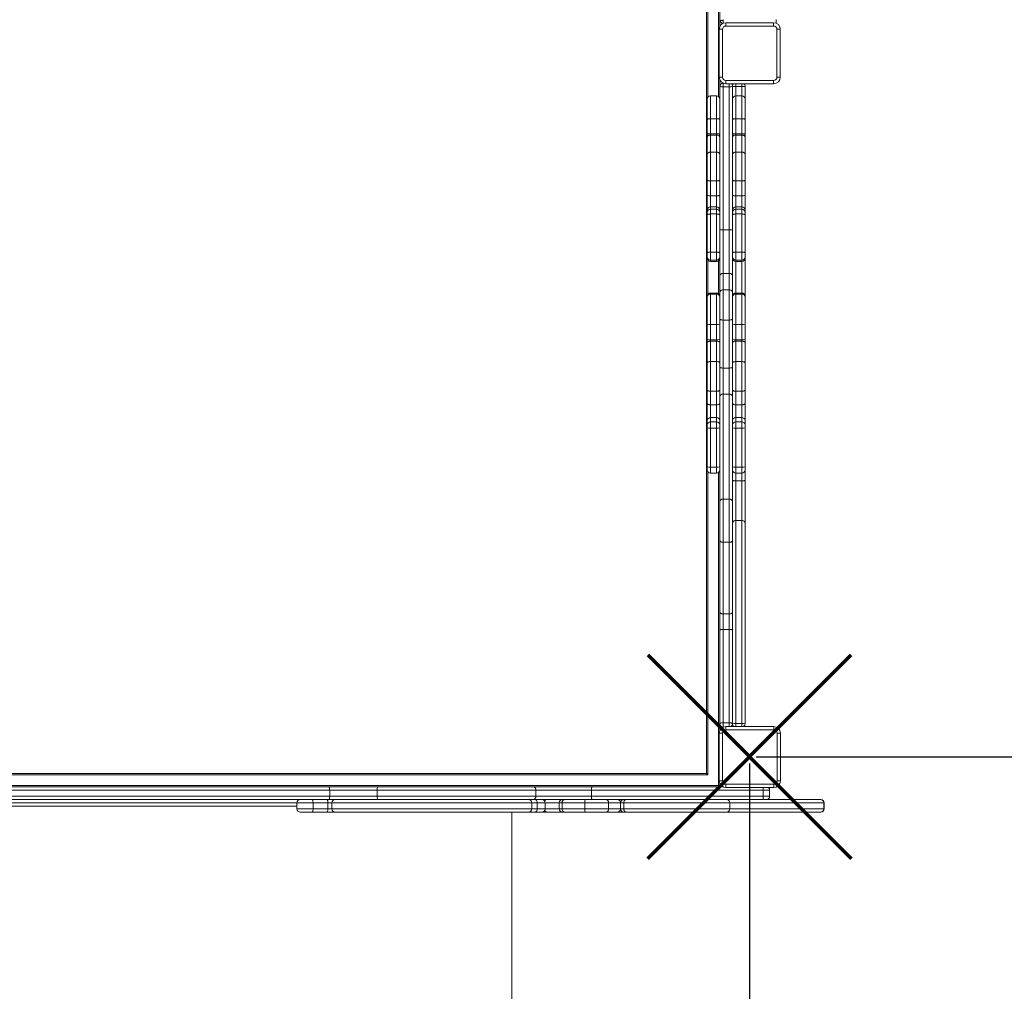
# Model space of a CAD drawing. Units: millimetres. Extents: x -7656 to 4546, y -4735 to 4328.
# Drawn here: x 1120 to 2603, y -1168 to 295 of the extents above; entities that cross this region are included whole.
import ezdxf

# ---------------------------------------------------------------- set-up
doc = ezdxf.new("R2010")
doc.units = ezdxf.units.MM
doc.header["$PDSIZE"] = -1
doc.layers.add('QUOTE', color=212, linetype='Continuous', lineweight=18)
doc.dimstyles.new('2011', dxfattribs={"dimtxt": 120, "dimasz": 100, "dimexe": 6, "dimexo": 10, "dimgap": 15, "dimtad": 1, "dimtxsty": 'Standard', "dimcen": 5, "dimadec": 0, "dimazin": 0, "dimtfac": 1, "dimtmove": 0, "dimatfit": 3, "dimfxl": 0, "dimarcsym": 0})

# ---------------------------------------------------------------- blocks, each defined once
blk = doc.blocks.new('*D3')
at = {"color": 0, "linetype": 'ByBlock', "lineweight": -2}
for p, q in [((2219.5, -824.7), (2219.5, -4724.3)), ((3833, -824.7), (3833, -4724.3)), ((2319.5, -4718.3), (3733, -4718.3))]:
    blk.add_line(p, q, dxfattribs=at)
at = {"color": 0, "linetype": 'ByBlock'}
for points in [[(2219.5, -4718.3), (2319.5, -4735), (2319.5, -4701.6)], [(3833, -4718.3), (3733, -4735), (3733, -4701.6)]]:
    blk.add_solid(points, dxfattribs=at)
at = {"layer": 'DEFPOINTS', "color": 0, "linetype": 'ByBlock'}
for p in [(2219.5, -814.7), (3833, -814.7)]:
    blk.add_point(p, dxfattribs=at)
at = {"color": 0, "linetype": 'ByBlock', "insert": (3026.2, -4653.3), "char_height": 100, "attachment_point": 5}
blk.add_mtext('1600', dxfattribs=at)
blk = doc.blocks.new('*D4')
at = {"color": 0, "linetype": 'ByBlock', "lineweight": -2}
for p, q in [((2229.5, -814.7), (4535.6, -814.7)), ((4529.6, -914.7), (4529.6, -4099.1)), ((2229.5, -4199.1), (4535.6, -4199.1))]:
    blk.add_line(p, q, dxfattribs=at)
at = {"color": 0, "linetype": 'ByBlock'}
for points in [[(4529.6, -814.7), (4513, -914.7), (4546.3, -914.7)], [(4529.6, -4199.1), (4513, -4099.1), (4546.3, -4099.1)]]:
    blk.add_solid(points, dxfattribs=at)
at = {"layer": 'DEFPOINTS', "color": 0, "linetype": 'ByBlock'}
for p in [(2219.5, -814.7), (2219.5, -4199.1)]:
    blk.add_point(p, dxfattribs=at)
at = {"color": 0, "linetype": 'ByBlock', "insert": (4464.6, -2506.9), "char_height": 100, "attachment_point": 5, "rotation": 90}
blk.add_mtext('3400', dxfattribs=at)

msp = doc.modelspace()

# ---------------------------------------------------------------- linework, layer by layer
at = {"color": 7, "linetype": 'Continuous', "lineweight": 15}
for p, q in [((2154.668, -840.08), (2154.668, 836.077)), ((2174.668, 294.92), (2174.668, 675.756)), ((2174.668, 294.92), (2174.668, 285.279)), ((2179.668, 295.92), (2179.668, 290.085)), ((2183.668, 290.92), (2255.668, 290.92)), ((2183.668, 290.92), (2183.668, 285.92)), ((2255.668, 285.92), (2183.668, 285.92)), ((2255.668, 290.92), (2255.668, 285.92)), ((2259.668, 290.085), (2259.668, 295.92)), ((2173.668, 208.92), (2173.668, 280.92)), ((2173.668, 280.92), (2178.668, 280.92)), ((2178.668, 280.92), (2178.668, 208.92)), ((2260.668, 208.92), (2260.668, 280.92)), ((2265.668, 280.92), (2260.668, 280.92)), ((2265.668, 280.92), (2265.668, 208.92)), ((2178.668, 208.92), (2173.668, 208.92)), ((2260.668, 208.92), (2265.668, 208.92)), ((2174.668, 204.561), (2174.668, 194.92)), ((2174.668, -20.516), (2174.668, 194.92)), ((2188.668, 194.308), (2179.668, 194.308)), ((2179.668, 194.308), (2179.668, -21.128)), ((2183.668, 203.92), (2255.668, 203.92)), ((2183.668, 203.92), (2183.668, 198.92)), ((2255.668, 198.92), (2183.668, 198.92)), ((2188.668, -21.128), (2188.668, 194.308)), ((2193.668, 194.92), (2193.668, -20.516)), ((2207.668, 194.781), (2198.668, 194.781)), ((2212.668, 194.92), (2212.668, 175.703)), ((2255.668, 203.92), (2255.668, 198.92)), ((2160.668, 146.232), (2160.668, 180.703)), ((2160.668, 180.703), (2169.668, 180.703)), ((2169.668, 180.703), (2169.668, 146.232)), ((2198.668, 180.703), (2198.668, 146.232)), ((2207.668, 180.703), (2198.668, 180.703)), ((2207.668, 146.232), (2207.668, 180.703)), ((2155.668, 175.703), (2155.668, 145.062)), ((2212.668, 175.703), (2212.668, 145.062)), ((2155.668, 145.062), (2155.668, 122.457)), ((2160.668, 123.627), (2160.668, 146.232)), ((2160.668, 146.232), (2169.668, 146.232)), ((2169.668, 146.232), (2169.668, 123.627)), ((2198.668, 146.232), (2198.668, 123.627)), ((2207.668, 146.232), (2198.668, 146.232)), ((2207.668, 123.627), (2207.668, 146.232)), ((2212.668, 145.062), (2212.668, 122.457)), ((2155.668, 122.457), (2155.668, 118.532)), ((2160.668, 121.664), (2160.668, 123.627)), ((2160.668, 123.627), (2169.668, 123.627)), ((2160.668, 95.911), (2160.668, 121.664)), ((2160.668, 121.664), (2169.668, 121.664)), ((2169.668, 123.627), (2169.668, 121.664)), ((2169.668, 121.664), (2169.668, 95.911)), ((2198.668, 123.627), (2198.668, 121.664)), ((2207.668, 123.627), (2198.668, 123.627)), ((2198.668, 121.664), (2198.668, 95.911)), ((2207.668, 121.664), (2198.668, 121.664)), ((2207.668, 121.664), (2207.668, 123.627)), ((2207.668, 95.911), (2207.668, 121.664)), ((2212.668, 122.457), (2212.668, 118.532)), ((2155.668, 118.532), (2155.668, 92.778)), ((2212.668, 118.532), (2212.668, 92.778)), ((2155.668, 92.778), (2155.668, 53.419)), ((2160.668, 52.616), (2160.668, 95.911)), ((2160.668, 95.911), (2169.668, 95.911)), ((2169.668, 95.911), (2169.668, 52.616)), ((2198.668, 95.911), (2198.668, 52.616)), ((2207.668, 95.911), (2198.668, 95.911)), ((2207.668, 52.616), (2207.668, 95.911)), ((2212.668, 92.778), (2212.668, 53.419)), ((2155.668, 53.419), (2155.668, 31.027)), ((2160.668, 52.616), (2169.668, 52.616)), ((2160.668, 30.224), (2160.668, 52.616)), ((2169.668, 52.616), (2169.668, 30.224)), ((2207.668, 52.616), (2198.668, 52.616)), ((2198.668, 52.616), (2198.668, 30.224)), ((2207.668, 30.224), (2207.668, 52.616)), ((2212.668, 53.419), (2212.668, 31.027)), ((2155.668, 31.027), (2155.668, 8.528)), ((2160.668, 13.35), (2160.668, 30.224)), ((2160.668, 30.224), (2169.668, 30.224)), ((2169.668, 30.224), (2169.668, 13.35)), ((2198.668, 30.224), (2198.668, 13.35)), ((2207.668, 30.224), (2198.668, 30.224)), ((2207.668, 13.35), (2207.668, 30.224)), ((2212.668, 31.027), (2212.668, 8.528)), ((2155.668, 8.528), (2155.668, 5.286)), ((2155.668, 5.286), (2155.668, 1.61)), ((2155.668, 1.61), (2155.668, -55.713)), ((2160.668, 10.107), (2160.668, 13.35)), ((2160.668, 13.35), (2169.668, 13.35)), ((2160.668, 2.755), (2160.668, 10.107)), ((2160.668, 10.107), (2169.668, 10.107)), ((2160.668, -54.567), (2160.668, 2.755)), ((2160.668, 2.755), (2169.668, 2.755)), ((2169.668, 13.35), (2169.668, 10.107)), ((2169.668, 10.107), (2169.668, 2.755)), ((2169.668, 2.755), (2169.668, -54.567)), ((2198.668, 13.35), (2198.668, 10.107)), ((2207.668, 13.35), (2198.668, 13.35)), ((2198.668, 10.107), (2198.668, 2.755)), ((2207.668, 10.107), (2198.668, 10.107)), ((2198.668, 2.755), (2198.668, -54.567)), ((2207.668, 2.755), (2198.668, 2.755)), ((2207.668, 10.107), (2207.668, 13.35)), ((2207.668, 2.755), (2207.668, 10.107)), ((2207.668, -54.567), (2207.668, 2.755)), ((2212.668, 8.528), (2212.668, 5.286)), ((2212.668, 5.286), (2212.668, 1.61)), ((2212.668, 1.61), (2212.668, -55.713)), ((2174.668, -90.398), (2174.668, -20.516)), ((2188.668, -21.128), (2179.668, -21.128)), ((2179.668, -21.128), (2179.668, -86.642)), ((2188.668, -86.642), (2188.668, -21.128)), ((2193.668, -20.516), (2193.668, -90.398)), ((2155.668, -55.713), (2155.668, -61.846)), ((2160.668, -66.835), (2160.668, -54.567)), ((2160.668, -54.567), (2169.668, -54.567)), ((2169.668, -54.567), (2169.668, -66.835)), ((2198.668, -54.567), (2198.668, -66.835)), ((2207.668, -54.567), (2198.668, -54.567)), ((2207.668, -66.835), (2207.668, -54.567)), ((2212.668, -55.713), (2212.668, -61.846)), ((2155.668, -61.846), (2155.668, -63.556)), ((2155.668, -63.556), (2155.668, -63.602)), ((2160.668, -66.835), (2169.668, -66.835)), ((2160.668, -68.544), (2160.668, -66.835)), ((2160.668, -68.544), (2169.668, -68.544)), ((2160.668, -68.602), (2169.668, -68.602)), ((2169.668, -66.835), (2169.668, -68.544)), ((2207.668, -66.835), (2198.668, -66.835)), ((2198.668, -66.835), (2198.668, -68.544)), ((2207.668, -68.544), (2198.668, -68.544)), ((2198.668, -68.602), (2207.668, -68.602)), ((2207.668, -68.544), (2207.668, -66.835)), ((2212.668, -61.846), (2212.668, -63.556)), ((2212.668, -63.556), (2212.668, -63.602)), ((2212.668, -63.556), (2212.668, -121.276)), ((2179.668, -86.642), (2179.668, -111.476)), ((2188.668, -86.642), (2179.668, -86.642)), ((2188.668, -111.476), (2188.668, -86.642)), ((2174.668, -115.232), (2174.668, -90.398)), ((2193.668, -90.398), (2193.668, -115.232)), ((2169.668, -116.276), (2160.668, -116.276)), ((2160.668, -117.774), (2160.668, -116.494)), ((2160.668, -116.494), (2169.668, -116.494)), ((2160.668, -163.531), (2160.668, -117.774)), ((2160.668, -117.774), (2169.668, -117.774)), ((2169.668, -116.494), (2169.668, -117.774)), ((2169.668, -117.774), (2169.668, -163.531)), ((2174.668, -155.679), (2174.668, -115.232)), ((2179.668, -111.476), (2179.668, -156.979)), ((2188.668, -111.476), (2179.668, -111.476)), ((2188.668, -156.979), (2188.668, -111.476)), ((2193.668, -115.232), (2193.668, -155.679)), ((2207.668, -116.276), (2198.668, -116.276)), ((2198.668, -116.494), (2198.668, -117.774)), ((2207.668, -116.494), (2198.668, -116.494)), ((2198.668, -117.774), (2198.668, -163.531)), ((2207.668, -117.774), (2198.668, -117.774)), ((2207.668, -117.774), (2207.668, -116.494)), ((2207.668, -163.531), (2207.668, -117.774)), ((2155.668, -121.276), (2155.668, -122.555)), ((2155.668, -122.555), (2155.668, -163.228)), ((2212.668, -121.276), (2212.668, -122.555)), ((2212.668, -122.555), (2212.668, -163.228)), ((2174.668, -228.004), (2174.668, -155.679)), ((2188.668, -156.979), (2179.668, -156.979)), ((2179.668, -156.979), (2179.668, -229.304)), ((2188.668, -229.304), (2188.668, -156.979)), ((2193.668, -155.679), (2193.668, -228.004)), ((2155.668, -163.228), (2155.668, -186.436)), ((2160.668, -163.531), (2169.668, -163.531)), ((2160.668, -186.738), (2160.668, -163.531)), ((2169.668, -163.531), (2169.668, -186.738)), ((2207.668, -163.531), (2198.668, -163.531)), ((2198.668, -163.531), (2198.668, -186.738)), ((2207.668, -186.738), (2207.668, -163.531)), ((2212.668, -163.228), (2212.668, -186.436)), ((2155.668, -186.436), (2155.668, -190.753)), ((2155.668, -190.753), (2155.668, -221.434)), ((2160.668, -186.738), (2169.668, -186.738)), ((2160.668, -188.897), (2160.668, -186.738)), ((2160.668, -219.578), (2160.668, -188.897)), ((2160.668, -188.897), (2169.668, -188.897)), ((2169.668, -186.738), (2169.668, -188.897)), ((2169.668, -188.897), (2169.668, -219.578)), ((2207.668, -186.738), (2198.668, -186.738)), ((2198.668, -186.738), (2198.668, -188.897)), ((2198.668, -188.897), (2198.668, -219.578)), ((2207.668, -188.897), (2198.668, -188.897)), ((2207.668, -188.897), (2207.668, -186.738)), ((2207.668, -219.578), (2207.668, -188.897)), ((2212.668, -186.436), (2212.668, -190.753)), ((2212.668, -190.753), (2212.668, -221.434)), ((2155.668, -221.434), (2155.668, -262.108)), ((2160.668, -264.319), (2160.668, -219.578)), ((2160.668, -219.578), (2169.668, -219.578)), ((2169.668, -219.578), (2169.668, -264.319)), ((2198.668, -219.578), (2198.668, -264.319)), ((2207.668, -219.578), (2198.668, -219.578)), ((2207.668, -264.319), (2207.668, -219.578)), ((2212.668, -221.434), (2212.668, -262.108)), ((2174.668, -271.58), (2174.668, -228.004)), ((2188.668, -229.304), (2179.668, -229.304)), ((2179.668, -229.304), (2179.668, -268.522)), ((2188.668, -268.522), (2188.668, -229.304)), ((2193.668, -228.004), (2193.668, -271.58)), ((2155.668, -262.108), (2155.668, -282.456)), ((2160.668, -264.319), (2169.668, -264.319)), ((2160.668, -284.667), (2160.668, -264.319)), ((2169.668, -264.319), (2169.668, -284.667)), ((2207.668, -264.319), (2198.668, -264.319)), ((2198.668, -264.319), (2198.668, -284.667)), ((2207.668, -284.667), (2207.668, -264.319)), ((2212.668, -262.108), (2212.668, -282.456)), ((2174.668, -429.734), (2174.668, -271.58)), ((2179.668, -268.522), (2179.668, -426.676)), ((2188.668, -268.522), (2179.668, -268.522)), ((2188.668, -426.676), (2188.668, -268.522)), ((2193.668, -271.58), (2193.668, -429.731)), ((2155.668, -282.456), (2155.668, -308.193)), ((2160.668, -284.667), (2169.668, -284.667)), ((2160.668, -303.97), (2160.668, -284.667)), ((2169.668, -284.667), (2169.668, -303.97)), ((2207.668, -284.667), (2198.668, -284.667)), ((2198.668, -284.667), (2198.668, -303.97)), ((2207.668, -303.97), (2207.668, -284.667)), ((2212.668, -282.456), (2212.668, -308.193)), ((2155.668, -308.193), (2155.668, -314.743)), ((2160.668, -310.52), (2160.668, -303.97)), ((2160.668, -303.97), (2169.668, -303.97)), ((2160.668, -319.622), (2160.668, -310.52)), ((2160.668, -310.52), (2169.668, -310.52)), ((2169.668, -303.97), (2169.668, -310.52)), ((2169.668, -310.52), (2169.668, -319.622)), ((2198.668, -303.97), (2198.668, -310.52)), ((2207.668, -303.97), (2198.668, -303.97)), ((2198.668, -310.52), (2198.668, -319.622)), ((2207.668, -310.52), (2198.668, -310.52)), ((2207.668, -310.52), (2207.668, -303.97)), ((2207.668, -319.622), (2207.668, -310.52)), ((2212.668, -308.193), (2212.668, -314.743)), ((2155.668, -314.743), (2155.668, -319.294)), ((2155.668, -319.294), (2155.668, -378.056)), ((2160.668, -319.622), (2169.668, -319.622)), ((2160.668, -378.384), (2160.668, -319.622)), ((2169.668, -319.622), (2169.668, -378.384)), ((2207.668, -319.622), (2198.668, -319.622)), ((2198.668, -319.622), (2198.668, -378.384)), ((2207.668, -378.384), (2207.668, -319.622)), ((2212.668, -314.743), (2212.668, -319.294)), ((2212.668, -319.294), (2212.668, -378.056)), ((2155.668, -378.056), (2155.668, -382.728)), ((2160.668, -378.384), (2169.668, -378.384)), ((2207.668, -378.384), (2198.668, -378.384)), ((2212.668, -378.056), (2212.668, -382.728)), ((2212.668, -382.728), (2212.668, -398.36)), ((2160.668, -387.728), (2169.668, -387.728)), ((2198.668, -387.728), (2207.668, -387.728)), ((2198.668, -399.216), (2198.668, -459.005)), ((2207.668, -399.216), (2198.668, -399.216)), ((2207.668, -459.005), (2207.668, -399.216)), ((2212.668, -398.36), (2212.668, -462.748)), ((2174.668, -489.33), (2174.668, -429.734)), ((2179.668, -426.676), (2179.668, -491.694)), ((2188.668, -426.676), (2179.668, -426.676)), ((2188.668, -491.694), (2188.668, -426.676)), ((2193.668, -429.731), (2193.668, -489.33)), ((2198.668, -459.005), (2198.668, -764.887)), ((2207.668, -459.005), (2198.668, -459.005)), ((2207.668, -764.887), (2207.668, -459.005)), ((2212.668, -462.748), (2212.668, -765.08)), ((2174.668, -597.242), (2174.668, -489.33)), ((2193.668, -489.33), (2193.668, -597.242)), ((2188.668, -491.694), (2179.668, -491.694)), ((2179.668, -491.694), (2179.668, -599.606)), ((2188.668, -599.606), (2188.668, -491.694)), ((2174.668, -624.398), (2174.668, -597.242)), ((2188.668, -599.606), (2179.668, -599.606)), ((2179.668, -599.606), (2179.668, -622.882)), ((2188.668, -622.882), (2188.668, -599.606)), ((2193.668, -597.242), (2193.668, -624.398)), ((2179.668, -622.882), (2179.668, -763.564)), ((2188.668, -622.882), (2179.668, -622.882)), ((2188.668, -763.564), (2188.668, -622.882)), ((2174.668, -765.08), (2174.668, -624.398)), ((2193.668, -624.398), (2193.668, -765.08)), ((2174.668, -765.08), (2174.668, -775.154)), ((2179.668, -763.564), (2179.668, -770.08)), ((2188.668, -763.564), (2179.668, -763.564)), ((2179.742, -770.08), (2179.668, -770.08)), ((2183.805, -769.217), (2255.805, -769.217)), ((2183.805, -769.217), (2183.805, -774.217)), ((2207.668, -764.887), (2198.668, -764.887)), ((2255.805, -769.217), (2255.805, -774.217)), ((2173.805, -779.217), (2178.805, -779.217)), ((2173.805, -851.218), (2173.805, -779.217)), ((2178.805, -779.217), (2178.805, -851.218)), ((2255.805, -774.217), (2183.805, -774.217)), ((2260.805, -851.218), (2260.805, -779.217)), ((2265.805, -779.217), (2260.805, -779.217)), ((2265.805, -779.217), (2265.805, -851.218)), ((2156.668, -842.08), (792.668, -842.08)), ((794.668, -840.08), (2154.668, -840.08)), ((770.437, -860.08), (1585.898, -860.08)), ((776.667, -858.08), (2172.668, -858.08)), ((1585.898, -860.08), (1659.159, -860.08)), ((1659.159, -860.08), (1893.839, -860.08)), ((1893.839, -860.08), (1982.199, -860.08)), ((1982.199, -860.08), (2179.173, -860.08)), ((2174.668, -858.08), (2172.668, -858.08)), ((2172.668, -858.08), (2172.668, -860.08)), ((2178.805, -851.218), (2173.805, -851.218)), ((2174.668, -855.28), (2174.668, -858.08)), ((2183.805, -856.217), (2255.805, -856.217)), ((2183.805, -856.217), (2183.805, -861.217)), ((2255.805, -856.217), (2255.805, -861.217)), ((2260.805, -851.218), (2265.805, -851.218)), ((1586.894, -865.08), (704.507, -865.08)), ((704.507, -874.08), (1586.894, -874.08)), ((1586.894, -874.08), (1586.894, -865.08)), ((1658.526, -865.08), (1586.894, -865.08)), ((1586.894, -874.08), (1658.526, -874.08)), ((1658.526, -874.08), (1658.526, -865.08)), ((1897.506, -865.08), (1658.526, -865.08)), ((1658.526, -874.08), (1897.506, -874.08)), ((1897.506, -874.08), (1897.506, -865.08)), ((1981.215, -865.08), (1897.506, -865.08)), ((1897.506, -874.08), (1981.215, -874.08)), ((1981.215, -874.08), (1981.215, -865.08)), ((2239.739, -865.08), (1981.215, -865.08)), ((1981.215, -874.08), (2239.739, -874.08)), ((2255.805, -861.217), (2183.805, -861.217)), ((2239.739, -874.08), (2239.739, -865.08)), ((2249.667, -865.08), (2239.739, -865.08)), ((2239.739, -874.08), (2249.667, -874.08)), ((2249.667, -874.08), (2249.667, -865.08)), ((1585.898, -879.08), (707.087, -879.08)), ((1537.64, -884.08), (1053.168, -884.08)), ((1537.64, -884.08), (1537.64, -893.08)), ((1561.807, -893.08), (1561.807, -884.08)), ((1584.069, -884.08), (1561.807, -884.08)), ((1584.069, -893.08), (1584.069, -884.08)), ((1590.059, -884.08), (1584.069, -884.08)), ((1640.549, -879.08), (1585.898, -879.08)), ((1590.059, -893.08), (1590.059, -884.08)), ((1640.549, -879.08), (1880.205, -879.08)), ((1893.839, -879.08), (1880.205, -879.08)), ((1891.416, -893.08), (1891.416, -884.08)), ((1982.199, -879.08), (1893.839, -879.08)), ((1899.518, -893.08), (1899.518, -884.08)), ((1911.498, -893.08), (1911.498, -884.08)), ((1932.789, -884.08), (1932.789, -893.08)), ((1971.422, -884.08), (1937.004, -884.08)), ((1937.004, -893.08), (1937.004, -884.08)), ((1971.422, -893.08), (1971.422, -884.08)), ((2007.095, -884.08), (1971.422, -884.08)), ((2239.704, -879.08), (1982.199, -879.08)), ((2007.095, -893.08), (2007.095, -884.08)), ((2025.169, -884.08), (2025.169, -893.08)), ((2029.928, -893.08), (2029.928, -884.08)), ((2189.755, -893.08), (2189.755, -884.08)), ((2244.668, -879.08), (2239.704, -879.08)), ((2244.668, -879.08), (2326.479, -879.08)), ((2326.479, -879.08), (2326.778, -879.08)), ((2331.329, -893.08), (2331.329, -884.08)), ((2331.778, -893.08), (2331.778, -884.08)), ((1560.765, -898.08), (1542.64, -898.08)), ((1582.887, -898.08), (1560.765, -898.08)), ((1561.807, -893.08), (1584.069, -893.08)), ((1594.866, -898.08), (1582.887, -898.08)), ((1584.069, -893.08), (1590.059, -893.08)), ((1886.416, -898.08), (1594.866, -898.08)), ((1861.168, -1299.08), (1861.168, -898.08)), ((1896.33, -898.08), (1886.416, -898.08)), ((1906.498, -898.08), (1896.33, -898.08)), ((1914.475, -898.08), (1906.498, -898.08)), ((1937.789, -898.08), (1914.475, -898.08)), ((1937.004, -893.08), (1971.422, -893.08)), ((1941.402, -898.08), (1937.789, -898.08)), ((1971.641, -898.08), (1941.402, -898.08)), ((1971.422, -893.08), (2007.095, -893.08)), ((2002.219, -898.08), (1971.641, -898.08)), ((2020.172, -898.08), (2002.219, -898.08)), ((2030.169, -898.08), (2020.172, -898.08)), ((2033.342, -898.08), (2030.169, -898.08)), ((2184.755, -898.08), (2033.342, -898.08)), ((2326.479, -898.08), (2184.755, -898.08)), ((2326.778, -898.08), (2326.479, -898.08))]:
    msp.add_line(p, q, dxfattribs=at)
at = {"color": 8, "linetype": 'Continuous', "lineweight": 15}
for p, q in [((2156.668, 835.58), (2156.668, 178.703)), ((2172.668, 179.703), (2172.668, 833.863)), ((2179.668, 199.755), (2179.668, 194.308)), ((2188.668, 194.308), (2188.668, 198.92)), ((2198.668, 198.92), (2198.668, 194.781)), ((2198.668, 194.781), (2198.668, 180.703)), ((2207.668, 194.781), (2207.668, 198.92)), ((2207.668, 180.703), (2207.668, 194.781)), ((2156.668, -66.602), (2156.668, -118.276)), ((2160.668, -68.602), (2160.668, -68.544)), ((2169.668, -68.544), (2169.668, -68.602)), ((2172.668, -117.276), (2172.668, -67.602)), ((2198.668, -68.544), (2198.668, -68.602)), ((2198.668, -68.602), (2198.668, -116.276)), ((2207.668, -68.602), (2207.668, -68.544)), ((2207.668, -116.276), (2207.668, -68.602)), ((2160.668, -116.494), (2160.668, -116.276)), ((2169.668, -116.276), (2169.668, -116.494)), ((2198.668, -116.276), (2198.668, -116.494)), ((2207.668, -116.494), (2207.668, -116.276)), ((2160.668, -387.728), (2160.668, -378.384)), ((2169.668, -378.384), (2169.668, -387.728)), ((2198.668, -378.384), (2198.668, -387.728)), ((2207.668, -387.728), (2207.668, -378.384)), ((2156.668, -385.728), (2156.668, -842.08)), ((2172.668, -858.08), (2172.668, -386.728)), ((2198.668, -387.728), (2198.668, -399.216)), ((2207.668, -399.216), (2207.668, -387.728)), ((2188.668, -769.217), (2188.668, -763.564)), ((2198.668, -764.887), (2198.668, -769.217)), ((2207.668, -769.217), (2207.668, -764.887)), ((1537.64, -889.08), (1088.168, -889.08)), ((1561.807, -884.08), (1537.64, -884.08)), ((1891.416, -884.08), (1590.059, -884.08)), ((1899.518, -884.08), (1891.416, -884.08)), ((1911.498, -884.08), (1899.518, -884.08)), ((1932.789, -884.08), (1911.498, -884.08)), ((1937.004, -884.08), (1932.789, -884.08)), ((2025.169, -884.08), (2007.095, -884.08)), ((2029.928, -884.08), (2025.169, -884.08)), ((2189.755, -884.08), (2029.928, -884.08)), ((2331.329, -884.08), (2189.755, -884.08)), ((2331.778, -884.08), (2331.329, -884.08)), ((1537.64, -893.08), (1561.807, -893.08)), ((1590.059, -893.08), (1891.416, -893.08)), ((1891.416, -893.08), (1899.518, -893.08)), ((1899.518, -893.08), (1911.498, -893.08)), ((1911.498, -893.08), (1932.789, -893.08)), ((1932.789, -893.08), (1937.004, -893.08)), ((2007.095, -893.08), (2025.169, -893.08)), ((2025.169, -893.08), (2029.928, -893.08)), ((2029.928, -893.08), (2189.755, -893.08)), ((2189.755, -893.08), (2331.329, -893.08)), ((2331.329, -893.08), (2331.778, -893.08))]:
    msp.add_line(p, q, dxfattribs=at)
at = {"color": 7, "linetype": 'Continuous', "lineweight": 15, "flags": 128}
for points in [[(2174.668, 294.92), (2174.764, 294.737), (2175.048, 294.562), (2175.51, 294.4), (2176.132, 294.258), (2176.89, 294.142), (2177.754, 294.055), (2178.692, 294.002), (2179.668, 293.984)], [(2160.668, 146.232), (2159.692, 146.209), (2158.754, 146.143), (2157.89, 146.035), (2157.132, 145.889), (2156.51, 145.712), (2156.048, 145.51), (2155.764, 145.29), (2155.668, 145.062)], [(2174.668, 145.062), (2174.571, 145.29), (2174.287, 145.51), (2173.825, 145.712), (2173.203, 145.889), (2172.446, 146.035), (2171.581, 146.143), (2170.643, 146.209), (2169.668, 146.232)], [(2193.668, 145.062), (2193.764, 145.29), (2194.048, 145.51), (2194.51, 145.712), (2195.132, 145.889), (2195.89, 146.035), (2196.754, 146.143), (2197.692, 146.209), (2198.668, 146.232)], [(2207.668, 146.232), (2208.643, 146.209), (2209.581, 146.143), (2210.446, 146.035), (2211.203, 145.889), (2211.825, 145.712), (2212.287, 145.51), (2212.571, 145.29), (2212.668, 145.062)], [(2160.668, 123.627), (2159.692, 123.604), (2158.754, 123.538), (2157.89, 123.43), (2157.132, 123.284), (2156.51, 123.107), (2156.048, 122.905), (2155.764, 122.685), (2155.668, 122.457)], [(2160.668, 121.664), (2159.692, 121.604), (2158.754, 121.426), (2157.89, 121.136), (2157.132, 120.747), (2156.51, 120.272), (2156.048, 119.731), (2155.764, 119.143), (2155.668, 118.532)], [(2174.668, 122.457), (2174.571, 122.685), (2174.287, 122.905), (2173.825, 123.107), (2173.203, 123.284), (2172.446, 123.43), (2171.581, 123.538), (2170.643, 123.604), (2169.668, 123.627)], [(2174.668, 118.532), (2174.571, 119.143), (2174.287, 119.731), (2173.825, 120.272), (2173.203, 120.747), (2172.446, 121.136), (2171.581, 121.426), (2170.643, 121.604), (2169.668, 121.664)], [(2193.668, 122.457), (2193.764, 122.685), (2194.048, 122.905), (2194.51, 123.107), (2195.132, 123.284), (2195.89, 123.43), (2196.754, 123.538), (2197.692, 123.604), (2198.668, 123.627)], [(2193.668, 118.532), (2193.764, 119.143), (2194.048, 119.731), (2194.51, 120.272), (2195.132, 120.747), (2195.89, 121.136), (2196.754, 121.426), (2197.692, 121.604), (2198.668, 121.664)], [(2207.668, 123.627), (2208.643, 123.604), (2209.581, 123.538), (2210.446, 123.43), (2211.203, 123.284), (2211.825, 123.107), (2212.287, 122.905), (2212.571, 122.685), (2212.668, 122.457)], [(2207.668, 121.664), (2208.643, 121.604), (2209.581, 121.426), (2210.446, 121.136), (2211.203, 120.747), (2211.825, 120.272), (2212.287, 119.731), (2212.571, 119.143), (2212.668, 118.532)], [(2160.668, 95.911), (2159.692, 95.85), (2158.754, 95.672), (2157.89, 95.383), (2157.132, 94.993), (2156.51, 94.518), (2156.048, 93.977), (2155.764, 93.389), (2155.668, 92.778)], [(2174.668, 92.778), (2174.571, 93.389), (2174.287, 93.977), (2173.825, 94.518), (2173.203, 94.993), (2172.446, 95.383), (2171.581, 95.672), (2170.643, 95.85), (2169.668, 95.911)], [(2193.668, 92.778), (2193.764, 93.389), (2194.048, 93.977), (2194.51, 94.518), (2195.132, 94.993), (2195.89, 95.383), (2196.754, 95.672), (2197.692, 95.85), (2198.668, 95.911)], [(2207.668, 95.911), (2208.643, 95.85), (2209.581, 95.672), (2210.446, 95.383), (2211.203, 94.993), (2211.825, 94.518), (2212.287, 93.977), (2212.571, 93.389), (2212.668, 92.778)], [(2160.668, 52.616), (2159.692, 52.631), (2158.754, 52.677), (2157.89, 52.751), (2157.132, 52.851), (2156.51, 52.973), (2156.048, 53.112), (2155.764, 53.262), (2155.668, 53.419)], [(2174.668, 53.419), (2174.571, 53.262), (2174.287, 53.112), (2173.825, 52.973), (2173.203, 52.851), (2172.446, 52.751), (2171.581, 52.677), (2170.643, 52.631), (2169.668, 52.616)], [(2193.668, 53.419), (2193.764, 53.262), (2194.048, 53.112), (2194.51, 52.973), (2195.132, 52.851), (2195.89, 52.751), (2196.754, 52.677), (2197.692, 52.631), (2198.668, 52.616)], [(2207.668, 52.616), (2208.643, 52.631), (2209.581, 52.677), (2210.446, 52.751), (2211.203, 52.851), (2211.825, 52.973), (2212.287, 53.112), (2212.571, 53.262), (2212.668, 53.419)], [(2160.668, 30.224), (2159.692, 30.239), (2158.754, 30.285), (2157.89, 30.359), (2157.132, 30.459), (2156.51, 30.581), (2156.048, 30.72), (2155.764, 30.87), (2155.668, 31.027)], [(2174.668, 31.027), (2174.571, 30.87), (2174.287, 30.72), (2173.825, 30.581), (2173.203, 30.459), (2172.446, 30.359), (2171.581, 30.285), (2170.643, 30.239), (2169.668, 30.224)], [(2193.668, 31.027), (2193.764, 30.87), (2194.048, 30.72), (2194.51, 30.581), (2195.132, 30.459), (2195.89, 30.359), (2196.754, 30.285), (2197.692, 30.239), (2198.668, 30.224)], [(2207.668, 30.224), (2208.643, 30.239), (2209.581, 30.285), (2210.446, 30.359), (2211.203, 30.459), (2211.825, 30.581), (2212.287, 30.72), (2212.571, 30.87), (2212.668, 31.027)], [(2160.668, 2.755), (2159.692, 2.733), (2158.754, 2.668), (2157.89, 2.562), (2157.132, 2.42), (2156.51, 2.246), (2156.048, 2.048), (2155.764, 1.833), (2155.668, 1.61)], [(2174.668, 1.61), (2174.571, 1.833), (2174.287, 2.048), (2173.825, 2.246), (2173.203, 2.42), (2172.446, 2.562), (2171.581, 2.668), (2170.643, 2.733), (2169.668, 2.755)], [(2193.668, 1.61), (2193.764, 1.833), (2194.048, 2.048), (2194.51, 2.246), (2195.132, 2.42), (2195.89, 2.562), (2196.754, 2.668), (2197.692, 2.733), (2198.668, 2.755)], [(2207.668, 2.755), (2208.643, 2.733), (2209.581, 2.668), (2210.446, 2.562), (2211.203, 2.42), (2211.825, 2.246), (2212.287, 2.048), (2212.571, 1.833), (2212.668, 1.61)], [(2160.668, -54.567), (2159.692, -54.589), (2158.754, -54.655), (2157.89, -54.76), (2157.132, -54.903), (2156.51, -55.076), (2156.048, -55.274), (2155.764, -55.489), (2155.668, -55.713)], [(2174.668, -55.713), (2174.571, -55.489), (2174.287, -55.274), (2173.825, -55.076), (2173.203, -54.903), (2172.446, -54.76), (2171.581, -54.655), (2170.643, -54.589), (2169.668, -54.567)], [(2193.668, -55.713), (2193.764, -55.489), (2194.048, -55.274), (2194.51, -55.076), (2195.132, -54.903), (2195.89, -54.76), (2196.754, -54.655), (2197.692, -54.589), (2198.668, -54.567)], [(2207.668, -54.567), (2208.643, -54.589), (2209.581, -54.655), (2210.446, -54.76), (2211.203, -54.903), (2211.825, -55.076), (2212.287, -55.274), (2212.571, -55.489), (2212.668, -55.713)], [(2174.668, -90.398), (2174.764, -89.665), (2175.048, -88.961), (2175.51, -88.311), (2176.132, -87.742), (2176.89, -87.275), (2177.754, -86.928), (2178.692, -86.714), (2179.668, -86.642)], [(2188.668, -86.642), (2189.643, -86.714), (2190.581, -86.928), (2191.446, -87.275), (2192.203, -87.742), (2192.825, -88.311), (2193.287, -88.961), (2193.571, -89.665), (2193.668, -90.398)], [(2174.668, -115.232), (2174.764, -114.499), (2175.048, -113.795), (2175.51, -113.145), (2176.132, -112.576), (2176.89, -112.109), (2177.754, -111.762), (2178.692, -111.548), (2179.668, -111.476)], [(2188.668, -111.476), (2189.643, -111.548), (2190.581, -111.762), (2191.446, -112.109), (2192.203, -112.576), (2192.825, -113.145), (2193.287, -113.795), (2193.571, -114.499), (2193.668, -115.232)], [(2174.668, -155.679), (2174.764, -155.933), (2175.048, -156.177), (2175.51, -156.402), (2176.132, -156.599), (2176.89, -156.76), (2177.754, -156.88), (2178.692, -156.954), (2179.668, -156.979)], [(2188.668, -156.979), (2189.643, -156.954), (2190.581, -156.88), (2191.446, -156.76), (2192.203, -156.599), (2192.825, -156.402), (2193.287, -156.177), (2193.571, -155.933), (2193.668, -155.679)], [(2160.668, -188.897), (2159.692, -188.933), (2158.754, -189.038), (2157.89, -189.21), (2157.132, -189.441), (2156.51, -189.722), (2156.048, -190.043), (2155.764, -190.391), (2155.668, -190.753)], [(2174.668, -190.753), (2174.571, -190.391), (2174.287, -190.043), (2173.825, -189.722), (2173.203, -189.441), (2172.446, -189.21), (2171.581, -189.038), (2170.643, -188.933), (2169.668, -188.897)], [(2193.668, -190.753), (2193.764, -190.391), (2194.048, -190.043), (2194.51, -189.722), (2195.132, -189.441), (2195.89, -189.21), (2196.754, -189.038), (2197.692, -188.933), (2198.668, -188.897)], [(2207.668, -188.897), (2208.643, -188.933), (2209.581, -189.038), (2210.446, -189.21), (2211.203, -189.441), (2211.825, -189.722), (2212.287, -190.043), (2212.571, -190.391), (2212.668, -190.753)], [(2160.668, -219.578), (2159.692, -219.613), (2158.754, -219.719), (2157.89, -219.891), (2157.132, -220.121), (2156.51, -220.403), (2156.048, -220.724), (2155.764, -221.072), (2155.668, -221.434)], [(2174.668, -221.434), (2174.571, -221.072), (2174.287, -220.724), (2173.825, -220.403), (2173.203, -220.121), (2172.446, -219.891), (2171.581, -219.719), (2170.643, -219.613), (2169.668, -219.578)], [(2193.668, -221.434), (2193.764, -221.072), (2194.048, -220.724), (2194.51, -220.403), (2195.132, -220.121), (2195.89, -219.891), (2196.754, -219.719), (2197.692, -219.613), (2198.668, -219.578)], [(2207.668, -219.578), (2208.643, -219.613), (2209.581, -219.719), (2210.446, -219.891), (2211.203, -220.121), (2211.825, -220.403), (2212.287, -220.724), (2212.571, -221.072), (2212.668, -221.434)], [(2174.668, -228.004), (2174.764, -228.258), (2175.048, -228.502), (2175.51, -228.726), (2176.132, -228.923), (2176.89, -229.085), (2177.754, -229.205), (2178.692, -229.279), (2179.668, -229.304)], [(2188.668, -229.304), (2189.643, -229.279), (2190.581, -229.205), (2191.446, -229.085), (2192.203, -228.923), (2192.825, -228.726), (2193.287, -228.502), (2193.571, -228.258), (2193.668, -228.004)], [(2160.668, -264.319), (2159.692, -264.276), (2158.754, -264.15), (2157.89, -263.946), (2157.132, -263.671), (2156.51, -263.336), (2156.048, -262.954), (2155.764, -262.539), (2155.668, -262.108)], [(2174.668, -262.108), (2174.571, -262.539), (2174.287, -262.954), (2173.825, -263.336), (2173.203, -263.671), (2172.446, -263.946), (2171.581, -264.15), (2170.643, -264.276), (2169.668, -264.319)], [(2193.668, -262.108), (2193.764, -262.539), (2194.048, -262.954), (2194.51, -263.336), (2195.132, -263.671), (2195.89, -263.946), (2196.754, -264.15), (2197.692, -264.276), (2198.668, -264.319)], [(2207.668, -264.319), (2208.643, -264.276), (2209.581, -264.15), (2210.446, -263.946), (2211.203, -263.671), (2211.825, -263.336), (2212.287, -262.954), (2212.571, -262.539), (2212.668, -262.108)], [(2174.668, -271.58), (2174.764, -270.983), (2175.048, -270.41), (2175.51, -269.881), (2176.132, -269.418), (2176.89, -269.037), (2177.754, -268.755), (2178.692, -268.581), (2179.668, -268.522)], [(2188.668, -268.522), (2189.643, -268.581), (2190.581, -268.755), (2191.446, -269.037), (2192.203, -269.418), (2192.825, -269.881), (2193.287, -270.41), (2193.571, -270.983), (2193.668, -271.58)], [(2160.668, -284.667), (2159.692, -284.624), (2158.754, -284.498), (2157.89, -284.294), (2157.132, -284.019), (2156.51, -283.684), (2156.048, -283.302), (2155.764, -282.887), (2155.668, -282.456)], [(2174.668, -282.456), (2174.571, -282.887), (2174.287, -283.302), (2173.825, -283.684), (2173.203, -284.019), (2172.446, -284.294), (2171.581, -284.498), (2170.643, -284.624), (2169.668, -284.667)], [(2193.668, -282.456), (2193.764, -282.887), (2194.048, -283.302), (2194.51, -283.684), (2195.132, -284.019), (2195.89, -284.294), (2196.754, -284.498), (2197.692, -284.624), (2198.668, -284.667)], [(2207.668, -284.667), (2208.643, -284.624), (2209.581, -284.498), (2210.446, -284.294), (2211.203, -284.019), (2211.825, -283.684), (2212.287, -283.302), (2212.571, -282.887), (2212.668, -282.456)], [(2198.668, -399.216), (2197.692, -399.2), (2196.754, -399.151), (2195.89, -399.072), (2195.132, -398.965), (2194.51, -398.836), (2194.048, -398.688), (2193.764, -398.527), (2193.668, -398.36)], [(2207.668, -399.216), (2208.643, -399.2), (2209.581, -399.151), (2210.446, -399.072), (2211.203, -398.965), (2211.825, -398.836), (2212.287, -398.688), (2212.571, -398.527), (2212.668, -398.36)], [(2174.668, -429.734), (2174.764, -429.137), (2175.048, -428.564), (2175.51, -428.035), (2176.132, -427.572), (2176.89, -427.192), (2177.754, -426.909), (2178.692, -426.735), (2179.668, -426.676)], [(2188.668, -426.676), (2189.643, -426.735), (2190.581, -426.909), (2191.446, -427.191), (2192.203, -427.571), (2192.825, -428.034), (2193.287, -428.562), (2193.571, -429.135), (2193.668, -429.731)], [(2193.668, -462.748), (2193.764, -462.018), (2194.048, -461.315), (2194.51, -460.668), (2195.132, -460.101), (2195.89, -459.635), (2196.754, -459.289), (2197.692, -459.076), (2198.668, -459.005)], [(2207.668, -459.005), (2208.643, -459.076), (2209.581, -459.289), (2210.446, -459.635), (2211.203, -460.101), (2211.825, -460.668), (2212.287, -461.315), (2212.571, -462.018), (2212.668, -462.748)], [(2174.668, -489.33), (2174.764, -489.791), (2175.048, -490.235), (2175.51, -490.643), (2176.132, -491.002), (2176.89, -491.295), (2177.754, -491.514), (2178.692, -491.648), (2179.668, -491.694)], [(2193.668, -489.33), (2193.571, -489.791), (2193.287, -490.235), (2192.825, -490.643), (2192.203, -491.002), (2191.446, -491.295), (2190.581, -491.514), (2189.643, -491.648), (2188.668, -491.694)], [(2174.668, -597.242), (2174.764, -597.704), (2175.048, -598.147), (2175.51, -598.555), (2176.132, -598.914), (2176.89, -599.207), (2177.754, -599.426), (2178.692, -599.56), (2179.668, -599.606)], [(2193.668, -597.242), (2193.571, -597.704), (2193.287, -598.147), (2192.825, -598.555), (2192.203, -598.914), (2191.446, -599.207), (2190.581, -599.426), (2189.643, -599.56), (2188.668, -599.606)], [(2179.668, -622.882), (2178.692, -622.911), (2177.754, -622.997), (2176.89, -623.137), (2176.132, -623.326), (2175.51, -623.556), (2175.048, -623.818), (2174.764, -624.102), (2174.668, -624.398)], [(2193.668, -624.398), (2193.571, -624.102), (2193.287, -623.818), (2192.825, -623.556), (2192.203, -623.326), (2191.446, -623.137), (2190.581, -622.997), (2189.643, -622.911), (2188.668, -622.882)], [(2179.668, -763.564), (2178.692, -763.593), (2177.754, -763.679), (2176.89, -763.82), (2176.132, -764.008), (2175.51, -764.238), (2175.048, -764.5), (2174.764, -764.784), (2174.668, -765.08)], [(2193.668, -765.08), (2193.571, -764.784), (2193.287, -764.5), (2192.825, -764.238), (2192.203, -764.008), (2191.446, -763.82), (2190.581, -763.679), (2189.643, -763.593), (2188.668, -763.564)], [(2154.668, -840.08), (2154.698, -840.11), (2154.788, -840.201), (2154.936, -840.348), (2155.135, -840.548), (2155.382, -840.794), (2155.668, -841.08), (2155.984, -841.396), (2156.32, -841.733), (2156.668, -842.08)], [(1586.894, -865.08), (1586.875, -864.105), (1586.819, -863.167), (1586.727, -862.302), (1586.603, -861.544), (1586.451, -860.923), (1586.279, -860.461), (1586.093, -860.176), (1585.898, -860.08)], [(1893.839, -860.08), (1894.554, -860.176), (1895.242, -860.461), (1895.876, -860.923), (1896.432, -861.544), (1896.888, -862.302), (1897.227, -863.167), (1897.435, -864.105), (1897.506, -865.08)], [(1982.199, -860.08), (1982.007, -860.176), (1981.822, -860.461), (1981.652, -860.923), (1981.503, -861.544), (1981.381, -862.302), (1981.29, -863.167), (1981.234, -864.105), (1981.215, -865.08)], [(1585.898, -879.08), (1586.093, -878.984), (1586.279, -878.699), (1586.451, -878.237), (1586.603, -877.616), (1586.727, -876.858), (1586.819, -875.993), (1586.875, -875.056), (1586.894, -874.08)], [(1897.506, -874.08), (1897.435, -875.056), (1897.227, -875.993), (1896.888, -876.858), (1896.432, -877.616), (1895.876, -878.237), (1895.242, -878.699), (1894.554, -878.984), (1893.839, -879.08)], [(1981.215, -874.08), (1981.234, -875.056), (1981.29, -875.993), (1981.381, -876.858), (1981.503, -877.616), (1981.652, -878.237), (1981.822, -878.699), (1982.007, -878.984), (1982.199, -879.08)], [(1560.765, -879.08), (1560.968, -879.176), (1561.163, -879.461), (1561.344, -879.923), (1561.501, -880.545), (1561.631, -881.302), (1561.727, -882.167), (1561.787, -883.105), (1561.807, -884.08)], [(1582.887, -879.08), (1583.117, -879.176), (1583.339, -879.461), (1583.543, -879.923), (1583.722, -880.545), (1583.869, -881.302), (1583.979, -882.167), (1584.046, -883.105), (1584.069, -884.08)], [(2033.342, -879.08), (2032.676, -879.176), (2032.035, -879.461), (2031.445, -879.923), (2030.928, -880.545), (2030.503, -881.302), (2030.188, -882.167), (2029.993, -883.105), (2029.928, -884.08)], [(1560.765, -898.08), (1560.968, -897.984), (1561.163, -897.699), (1561.344, -897.237), (1561.501, -896.616), (1561.631, -895.858), (1561.727, -894.993), (1561.787, -894.055), (1561.807, -893.08)], [(1582.887, -898.08), (1583.117, -897.984), (1583.339, -897.699), (1583.543, -897.237), (1583.722, -896.616), (1583.869, -895.858), (1583.979, -894.993), (1584.046, -894.055), (1584.069, -893.08)], [(2033.342, -898.08), (2032.676, -897.984), (2032.035, -897.699), (2031.445, -897.237), (2030.928, -896.616), (2030.503, -895.858), (2030.188, -894.993), (2029.993, -894.055), (2029.928, -893.08)]]:
    msp.add_lwpolyline(points, dxfattribs=at)
at = {"color": 1, "lineweight": 70}
for points in [[(2066.265, -967.855), (2372.662, -661.457)], [(2066.265, -661.457), (2372.662, -967.855)]]:
    msp.add_lwpolyline(points, dxfattribs=at)
at = {"color": 7, "linetype": 'Continuous', "lineweight": 15}
for centre, radius, start, end in [((2183.668, 280.92), 10, 90, 180), ((2179.668, 294.92), 5, 180, 266.15201), ((2183.668, 280.92), 5, 90, 180), ((2255.668, 280.92), 10, 0, 90), ((2255.668, 280.92), 5, 0, 90), ((2183.668, 208.92), 10, 180, 270), ((2183.668, 208.92), 5, 180, 270), ((2255.668, 208.92), 5, 270, 360), ((2255.668, 208.92), 10, 270, 360), ((2179.668, 194.92), 5, 93.847991, 180), ((2178.436, 204.985), 10.748, 249.473304, 276.579249), ((2189.899, 204.985), 10.748, 263.420751, 290.526696), ((2188.668, 194.92), 5, 0, 53.130102), ((2198.668, 194.92), 5, 126.869898, 180), ((2197.419, 239.857), 45.093, 265.228537, 271.587439), ((2208.917, 239.863), 45.1, 268.413007, 274.771018), ((2207.668, 194.92), 5, 0, 53.130102), ((2160.668, 175.703), 5, 90, 180), ((2169.668, 175.703), 5, 0, 90), ((2198.668, 175.703), 5, 90, 180), ((2207.668, 175.703), 5, 0, 90), ((2160.58, 8.438), 4.913, 88.973311, 178.940073), ((2160.58, 5.195), 4.913, 88.973311, 178.940073), ((2169.756, 8.438), 4.913, 1.059927, 91.026689), ((2169.756, 5.195), 4.913, 1.059927, 91.026689), ((2198.58, 8.438), 4.913, 88.973311, 178.940073), ((2198.58, 5.195), 4.913, 88.973311, 178.940073), ((2207.755, 8.437), 4.913, 1.06307, 91.023546), ((2207.755, 5.195), 4.913, 1.06307, 91.023546), ((2178.436, -10.451), 10.748, 249.473455, 276.579235), ((2189.899, -10.451), 10.748, 263.420765, 290.526545), ((2160.662, -61.841), 4.994, 180.064481, 270.068859), ((2160.662, -63.55), 4.994, 180.064138, 270.069203), ((2160.668, -63.602), 5, 180, 270), ((2169.674, -61.841), 4.994, 269.931141, 359.935519), ((2169.674, -63.55), 4.994, 269.930797, 359.935862), ((2169.668, -63.602), 5, 270, 360), ((2198.662, -61.841), 4.994, 180.064481, 270.068859), ((2198.662, -63.55), 4.994, 180.064138, 270.069203), ((2198.668, -63.602), 5, 180, 270), ((2207.673, -61.84), 4.994, 269.934253, 359.932407), ((2207.673, -63.55), 4.994, 269.933909, 359.932751), ((2207.668, -63.602), 5, 270, 360), ((2160.668, -121.276), 5, 90, 180), ((2160.561, -121.388), 4.894, 88.746039, 178.693493), ((2160.561, -122.667), 4.894, 88.746039, 178.693493), ((2169.668, -121.276), 5, 0, 90), ((2169.775, -121.388), 4.894, 1.306507, 91.253961), ((2169.775, -122.667), 4.894, 1.306507, 91.253961), ((2198.668, -121.276), 5, 90, 180), ((2198.561, -121.388), 4.894, 88.746039, 178.693493), ((2198.561, -122.667), 4.894, 88.746039, 178.693493), ((2207.668, -121.276), 5, 0, 90), ((2207.775, -121.388), 4.895, 1.309657, 91.250811), ((2207.775, -122.667), 4.895, 1.309657, 91.250811), ((2159.422, -142.647), 20.92, 259.661238, 273.413356), ((2170.913, -142.647), 20.92, 266.586644, 280.338762), ((2197.422, -142.647), 20.92, 259.661238, 273.413356), ((2208.913, -142.644), 20.923, 266.587598, 280.337808), ((2159.422, -165.855), 20.92, 259.661238, 273.413356), ((2170.913, -165.855), 20.92, 266.586644, 280.338762), ((2197.422, -165.855), 20.92, 259.661238, 273.413356), ((2208.913, -165.852), 20.923, 266.587598, 280.337808), ((2160.309, -308.617), 4.661, 85.588641, 174.781184), ((2160.309, -315.167), 4.661, 85.589028, 174.781595), ((2170.026, -308.617), 4.661, 5.218816, 94.411359), ((2170.026, -315.167), 4.661, 5.218405, 94.410972), ((2198.309, -308.617), 4.661, 85.588641, 174.781184), ((2198.309, -315.167), 4.661, 85.589028, 174.781595), ((2208.026, -308.617), 4.661, 5.222078, 94.408097), ((2208.026, -315.168), 4.661, 5.221667, 94.40771), ((2159.423, -300.309), 19.353, 258.810652, 273.68705), ((2170.912, -300.309), 19.353, 266.31295, 281.189348), ((2197.423, -300.309), 19.353, 258.810652, 273.68705), ((2208.912, -300.306), 19.356, 266.31398, 281.188318), ((2159.423, -359.076), 19.348, 258.807744, 273.688597), ((2160.668, -382.728), 5, 180, 270), ((2170.912, -359.076), 19.348, 266.311403, 281.192256), ((2169.668, -382.728), 5, 270, 360), ((2197.423, -359.076), 19.348, 258.807744, 273.688597), ((2198.668, -382.728), 5, 180, 270), ((2208.912, -359.073), 19.35, 266.312433, 281.191226), ((2207.668, -382.728), 5, 270, 360), ((2183.805, -779.217), 10, 90, 180), ((2179.668, -765.08), 5, 180, 270), ((2188.668, -765.08), 5, 304.159231, 360), ((2197.42, -797.367), 32.504, 87.79934, 96.628414), ((2198.668, -765.08), 5, 180, 235.840769), ((2208.916, -797.372), 32.509, 83.372203, 92.200043), ((2207.668, -765.08), 5, 304.159231, 360), ((2255.805, -779.217), 10, 0, 90), ((2183.805, -779.217), 5, 90, 180), ((2255.805, -779.217), 5, 0, 90), ((1668.886, -863.85), 10.433, 158.814983, 186.770925), ((2172.668, -858.08), 2, 270, 360), ((2183.805, -851.217), 10, 180, 270), ((2183.805, -851.217), 5, 180, 270), ((2255.805, -851.217), 5, 270, 360), ((2255.805, -851.217), 10, 270, 360), ((1668.886, -875.31), 10.432, 173.228987, 201.185445), ((2064.034, -875.34), 175.709, 358.780403, 0.410915), ((2244.668, -874.08), 5, 270, 360), ((2244.668, -865.08), 5, 0, 50.580697), ((1542.64, -884.08), 5, 90, 180), ((1594.964, -883.986), 4.906, 91.145257, 181.103915), ((1886.416, -884.08), 5, 0, 90), ((1906.498, -884.08), 5, 0, 90), ((1937.789, -884.08), 5, 90, 180), ((1941.724, -883.797), 4.728, 93.904668, 183.427252), ((2000.021, -882.833), 28.627, 172.467752, 182.497538), ((2002.156, -884.019), 4.939, 359.288963, 89.279599), ((2020.173, -884.08), 5, 1.556353, 90), ((2030.169, -884.08), 5, 90, 180), ((2184.755, -884.08), 5, 0, 90), ((2326.403, -884.006), 4.927, 359.140083, 89.119633), ((2326.778, -884.08), 5, 0, 90), ((1542.64, -893.08), 5, 180, 270), ((1594.964, -893.175), 4.906, 178.896662, 268.854166), ((1886.416, -893.08), 5, 270, 360), ((1906.498, -893.08), 5, 270, 360), ((1937.789, -893.08), 5, 180, 270), ((1941.724, -893.363), 4.728, 176.573346, 266.094734), ((2000.022, -894.328), 28.628, 177.5026, 187.53211), ((2002.156, -893.141), 4.939, 270.720975, 0.710464), ((2020.173, -893.08), 5, 270, 358.443647), ((2030.169, -893.08), 5, 180, 270), ((2184.755, -893.08), 5, 270, 360), ((2326.403, -893.154), 4.927, 270.880942, 0.859341), ((2326.778, -893.08), 5, 270, 360)]:
    msp.add_arc(centre, radius, start, end, dxfattribs=at)
at = {"color": 8, "linetype": 'Continuous', "lineweight": 15}
for centre, radius, start, end in [((1766.023, -864.728), 473.716, 359.95738, 0.424567), ((1914.498, -883.908), 4.828, 90.275207, 145.020767), ((1914.498, -893.252), 4.828, 214.979233, 269.724793)]:
    msp.add_arc(centre, radius, start, end, dxfattribs=at)
at = {"color": 7, "linetype": 'Continuous', "lineweight": 15}
for points, knots in [([(1899.518, -884.08), (1899.483, -883.518), (1899.412, -882.393), (1898.863, -880.897), (1898.053, -879.759), (1897.194, -879.207), (1896.603, -879.085), (1896.369, -879.081), (1896.33, -879.08)], [0, 0, 0, 0, 0.21466832, 0.42933591, 0.64400906, 0.85866772, 0.97665392, 1, 1, 1, 1]), ([(1899.518, -893.08), (1899.483, -893.642), (1899.412, -894.767), (1898.863, -896.263), (1898.053, -897.401), (1897.194, -897.952), (1896.603, -898.075), (1896.369, -898.079), (1896.33, -898.08)], [0, 0, 0, 0, 0.21466914, 0.42933756, 0.64401153, 0.85866522, 0.97665383, 1, 1, 1, 1])]:
    msp.add_open_spline(points, degree=3, knots=knots, dxfattribs=at)

# ---------------------------------------------------------------- dimensions: what is measured, and where the dimension line sits
at = {"layer": 'QUOTE'}
dim = msp.add_linear_dim(base=(3833.022, -4718.293), p1=(2219.464, -814.656), p2=(3833.022, -814.656), text='1600', dimstyle='2011', override={"dimtxt": 100, "dimdsep": 44, "dimpost": '<>', "dimtolj": 0}, dxfattribs=at)
dim.commit()
dim.dimension.update_dxf_attribs({"geometry": '*D3', "text_midpoint": (3026.243, -4653.293)})
dim = msp.add_linear_dim(base=(4529.635, -4199.071), p1=(2219.464, -814.656), p2=(2219.464, -4199.071), angle=90, text='3400', dimstyle='2011', override={"dimtxt": 100, "dimdsep": 44, "dimpost": '<>', "dimtolj": 0}, dxfattribs=at)
dim.commit()
dim.dimension.update_dxf_attribs({"geometry": '*D4', "text_midpoint": (4464.635, -2506.864)})

doc.saveas('drawing.dxf')
